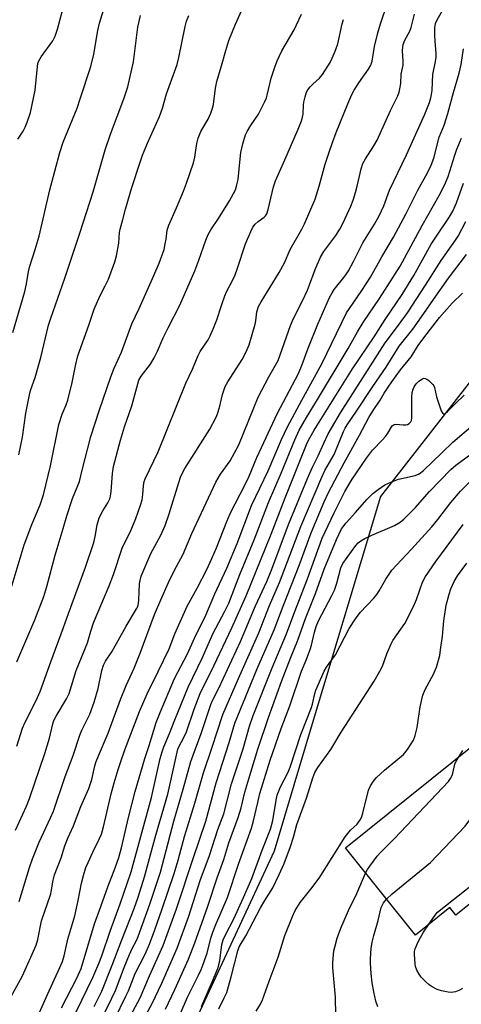
# Model space of a CAD drawing. Units: inches. Extents: x 1225770 to 1231769, y 549454 to 553455.
# Drawn here: x 1228017 to 1228153, y 549772 to 550076 of the extents above; entities that cross this region are included whole.
import ezdxf

# ---------------------------------------------------------------- set-up
doc = ezdxf.new("R2010")
doc.units = ezdxf.units.IN
doc.header["$MEASUREMENT"] = 0
for name, color, linetype in [('BLDG-Footprint', 5, 'Continuous'), ('NTRL-Trees', 3, 'Continuous'), ('Undefined', 1, 'Continuous')]:
    doc.layers.add(name, color=color, linetype=linetype)

msp = doc.modelspace()

# ---------------------------------------------------------------- linework, layer by layer
at = {"layer": 'BLDG-Footprint', "elevation": 389.61}
msp.add_lwpolyline([(1228180.94, 549822.78), (1228151.75, 549799.3), (1228149.89, 549801.62), (1228139.35, 549793.14), (1228117.66, 549820.1), (1228157.39, 549852.05)], close=True, dxfattribs=at)
at = {"layer": 'NTRL-Trees'}
msp.add_polyline3d([(1228256.27, 550329.54, 0), (1228238.62, 550301.65, 0), (1228194.45, 550146.25, 0), (1228192.82, 550043.2, 0), (1228183.75, 549999.47, 0), (1228155.17, 549962.82, 0), (1228128.49, 549928.63, 0), (1228104.95, 549850.17, 0), (1228095.62, 549819.08, 0), (1228052.77, 549726.56, 0), (1228042.25, 549698.33, 0), (1227993.61, 549567.77, 0), (1227993.08, 549566.35, 0), (1227992.7, 549565.95, 0), (1227927.13, 549497.04, 0), (1227903.39, 549454.86, 0), (1227351.72, 549454.91, 0)], dxfattribs=at)
at = {"layer": 'Undefined'}
for points, elevation in [([(1228123.91, 549812.32), (1228124.5, 549813.43), (1228125.18, 549814.41), (1228127.52, 549817.51), (1228128.47, 549818.66), (1228132.84, 549823.01), (1228149.49, 549840.63), (1228150.14, 549841.54), (1228150.6, 549842.44), (1228150.84, 549843.17), (1228151.5, 549845.98), (1228151.92, 549846.92), (1228152.77, 549848.34)], 388), ([(1228152.77, 549848.34), (1228153.88, 549850.14)], 388), ([(1228130.38, 549804.29), (1228132.08, 549805.91), (1228143.95, 549815.53), (1228154.61, 549826.78), (1228158.7, 549832.21), (1228162.02, 549837.71), (1228162.61, 549839.02), (1228163.54, 549842.55), (1228164.1, 549843.71)], 390), ([(1228143.29, 549796.3), (1228145.03, 549798.88), (1228146.14, 549800.18), (1228151.08, 549804.16), (1228155.93, 549807.91), (1228156.77, 549808.71), (1228157.92, 549810), (1228160.71, 549813.32), (1228167.54, 549823.37), (1228173.81, 549831.64)], 392), ([(1228127.71, 549771.02), (1228127.09, 549772.78), (1228126.43, 549775.58), (1228125.94, 549778.39), (1228125.61, 549781.24), (1228125.43, 549784.43), (1228125.44, 549785.86), (1228125.61, 549788.99), (1228125.95, 549791), (1228126.4, 549792.99), (1228127.75, 549797.64), (1228128.74, 549801.64), (1228129.39, 549803.09), (1228130.38, 549804.29)], 390), ([(1228153.83, 549776.68), (1228152.66, 549776), (1228151.68, 549775.61), (1228150.43, 549775.44), (1228149.35, 549775.51), (1228147.36, 549775.93), (1228146, 549776.38), (1228144.47, 549777.12), (1228143.53, 549777.74), (1228142.47, 549778.68), (1228141.08, 549780.1), (1228140.41, 549781.03), (1228139.74, 549782.32), (1228139.33, 549783.4), (1228139.16, 549784.26), (1228138.95, 549787.2), (1228139.02, 549788.06), (1228139.23, 549788.85), (1228140.08, 549790.89), (1228140.85, 549792.38), (1228141.83, 549794.09), (1228143.29, 549796.3)], 392)]:
    msp.add_lwpolyline(points, dxfattribs=dict(at, elevation=elevation))
for points in [[(1228016.22, 549877.6, 352), (1228021.71, 549890.55, 352), (1228024.55, 549897.79, 352), (1228025.47, 549900.8, 352), (1228027.99, 549910.56, 352), (1228030.51, 549918.73, 352), (1228031.58, 549922.63, 352), (1228033.41, 549928.03, 352), (1228035.51, 549933.29, 352), (1228036.32, 549936.75, 352), (1228039.07, 549947.22, 352), (1228041.62, 549955.12, 352), (1228045.17, 549965.62, 352), (1228046.26, 549968.26, 352), (1228048.5, 549973.22, 352), (1228051.75, 549981.96, 352), (1228054.01, 549986.77, 352), (1228058.54, 549996.94, 352), (1228060.12, 550000.72, 352), (1228061.28, 550003.8, 352), (1228061.64, 550004.93, 352), (1228062.04, 550006.66, 352), (1228062.31, 550008.11, 352), (1228062.66, 550010.89, 352), (1228063.1, 550012.48, 352), (1228065.52, 550017.82, 352), (1228067.62, 550023, 352), (1228068.56, 550025.46, 352), (1228070.77, 550031.75, 352), (1228071.17, 550033.46, 352), (1228071.74, 550037.74, 352), (1228072.18, 550039.37, 352), (1228073.03, 550041.45, 352), (1228075.26, 550045.2, 352), (1228076.07, 550047.04, 352), (1228076.66, 550048.66, 352), (1228076.91, 550049.8, 352), (1228077.56, 550054.83, 352), (1228077.91, 550056.89, 352), (1228079.61, 550062.39, 352), (1228080.7, 550066.44, 352), (1228081.7, 550069.51, 352), (1228083.75, 550074.57, 352), (1228089.07, 550086.52, 352)], [(1228014.93, 549979.35, 346), (1228018.65, 549991.96, 346), (1228019.21, 549994.32, 346), (1228019.69, 549997.51, 346), (1228020.11, 549999.5, 346), (1228021.89, 550004.92, 346), (1228023.07, 550009.05, 346), (1228026.39, 550023.35, 346), (1228029.46, 550034.95, 346), (1228030.53, 550038.14, 346), (1228034.8, 550048.65, 346), (1228035.8, 550051.54, 346), (1228039, 550061.52, 346), (1228039.99, 550065.33, 346), (1228041.19, 550072.65, 346), (1228041.71, 550074.89, 346), (1228044.79, 550085.02, 346)], [(1228016.94, 549803.57, 358), (1228020.11, 549813.99, 358), (1228021.02, 549816.72, 358), (1228023.06, 549821.87, 358), (1228026.63, 549829.33, 358), (1228027.53, 549831.4, 358), (1228031.08, 549842.12, 358), (1228033.62, 549848.65, 358), (1228035.63, 549854.87, 358), (1228036.31, 549856.47, 358), (1228038.69, 549861.42, 358), (1228040.11, 549865.11, 358), (1228041.33, 549869.34, 358), (1228042.45, 549874.86, 358), (1228042.96, 549876.53, 358), (1228043.6, 549877.82, 358), (1228045.56, 549880.67, 358), (1228050, 549888.59, 358), (1228053.16, 549893.95, 358), (1228053.51, 549894.66, 358), (1228053.78, 549895.59, 358), (1228053.91, 549896.72, 358), (1228054.08, 549901.69, 358), (1228054.27, 549902.74, 358), (1228054.62, 549904.02, 358), (1228057.61, 549911.02, 358), (1228060.61, 549916.65, 358), (1228061.96, 549919.67, 358), (1228063.25, 549923.33, 358), (1228066.17, 549932.95, 358), (1228066.85, 549934.93, 358), (1228068.04, 549937.28, 358), (1228075.81, 549949.5, 358), (1228077.73, 549953.13, 358), (1228078.18, 549954.2, 358), (1228078.8, 549956.11, 358), (1228079.69, 549960.11, 358), (1228080.49, 549962.6, 358), (1228081.36, 549964.12, 358), (1228085.79, 549970.96, 358), (1228086.99, 549973.37, 358), (1228087.95, 549975.55, 358), (1228089.79, 549981.84, 358), (1228090.01, 549982.97, 358), (1228090.36, 549985.75, 358), (1228090.82, 549987.33, 358), (1228091.65, 549988.84, 358), (1228097.24, 549997.87, 358), (1228098.81, 550000.87, 358), (1228100.63, 550005, 358), (1228104.18, 550011.28, 358), (1228104.98, 550012.86, 358), (1228108.32, 550020.48, 358), (1228109.58, 550024.57, 358), (1228111.38, 550031.27, 358), (1228112.61, 550035.06, 358), (1228113.64, 550038.06, 358), (1228114.8, 550041.09, 358), (1228118.4, 550050.01, 358), (1228119.65, 550052.88, 358), (1228120.32, 550054.16, 358), (1228121.77, 550056.42, 358), (1228124.84, 550060.71, 358), (1228125.52, 550061.91, 358), (1228125.88, 550063.16, 358), (1228126.63, 550067.67, 358), (1228127.64, 550071.85, 358), (1228128.51, 550074.64, 358), (1228130.7, 550081.03, 358)], [(1228012.27, 549893.14, 350), (1228018.44, 549913.68, 350), (1228020.87, 549920, 350), (1228023.38, 549926.11, 350), (1228024.42, 549929.17, 350), (1228026.61, 549938.12, 350), (1228029.16, 549950.91, 350), (1228030.19, 549954.13, 350), (1228031.46, 549956.95, 350), (1228031.97, 549958.45, 350), (1228033.28, 549963.9, 350), (1228034.3, 549969.06, 350), (1228035.04, 549972.15, 350), (1228038.43, 549981.53, 350), (1228040.11, 549986.56, 350), (1228041.83, 549990.58, 350), (1228043.52, 549993.78, 350), (1228044.48, 549995.77, 350), (1228046.45, 550001.13, 350), (1228046.95, 550003.02, 350), (1228047.68, 550006.95, 350), (1228047.9, 550010.26, 350), (1228048.06, 550011.27, 350), (1228048.97, 550014.23, 350), (1228049.79, 550017.45, 350), (1228051.7, 550024.08, 350), (1228054.24, 550031.96, 350), (1228055.01, 550034.11, 350), (1228056.54, 550037.76, 350), (1228060.29, 550046, 350), (1228061.17, 550048.63, 350), (1228062.45, 550053.06, 350), (1228065.69, 550062.07, 350), (1228066.25, 550064.3, 350), (1228068.17, 550073.81, 350), (1228068.62, 550075.47, 350), (1228069.32, 550077.21, 350)], [(1228013.16, 549771.93, 360), (1228017.97, 549780.59, 360), (1228022.18, 549790, 360), (1228022.71, 549791.81, 360), (1228023.83, 549797.56, 360), (1228026.65, 549805.94, 360), (1228026.92, 549807.08, 360), (1228027.43, 549810.16, 360), (1228027.86, 549811.75, 360), (1228029.91, 549816.99, 360), (1228031.06, 549820.67, 360), (1228031.93, 549823.13, 360), (1228033.7, 549826.94, 360), (1228035.99, 549832.85, 360), (1228038.38, 549838.44, 360), (1228039.32, 549841.19, 360), (1228040.3, 549845.39, 360), (1228040.71, 549846.74, 360), (1228041.42, 549848.57, 360), (1228044.41, 549855.51, 360), (1228048.19, 549865.94, 360), (1228049.99, 549870.29, 360), (1228052.43, 549875.66, 360), (1228054.27, 549880.28, 360), (1228058.72, 549892.17, 360), (1228060.62, 549896.69, 360), (1228063, 549902.06, 360), (1228064.78, 549905.71, 360), (1228067.61, 549910.87, 360), (1228070.24, 549917.22, 360), (1228077.66, 549933.09, 360), (1228079.12, 549935.55, 360), (1228082.08, 549939.63, 360), (1228084.73, 549944.58, 360), (1228089.35, 549956.05, 360), (1228090.74, 549959.3, 360), (1228094.05, 549965.6, 360), (1228096.12, 549969.21, 360), (1228096.86, 549970.68, 360), (1228100.67, 549981.48, 360), (1228101.56, 549983.45, 360), (1228104.44, 549989.08, 360), (1228105.98, 549992.44, 360), (1228106.62, 549994.03, 360), (1228108.3, 549998.77, 360), (1228109.93, 550002.55, 360), (1228110.99, 550004.36, 360), (1228114.67, 550009.25, 360), (1228115.93, 550011.21, 360), (1228116.89, 550013.01, 360), (1228119.3, 550018.34, 360), (1228120.02, 550020.18, 360), (1228120.79, 550022.59, 360), (1228121.3, 550024.51, 360), (1228122.51, 550029.86, 360), (1228123.07, 550031.5, 360), (1228123.85, 550033, 360), (1228126.43, 550036.99, 360), (1228127.44, 550038.71, 360), (1228131.62, 550047.95, 360), (1228133.82, 550052.47, 360), (1228134.26, 550053.54, 360), (1228134.51, 550054.62, 360), (1228134.74, 550056.28, 360), (1228134.85, 550059.14, 360), (1228135.48, 550061.87, 360), (1228135.5, 550063.01, 360), (1228135.34, 550066.46, 360), (1228135.39, 550067.52, 360), (1228135.52, 550068.3, 360), (1228136.02, 550069.6, 360), (1228137.52, 550072.44, 360), (1228138, 550073.5, 360), (1228139.02, 550077.7, 360)], [(1228016.19, 549851.55, 354), (1228017.89, 549857.12, 354), (1228018.61, 549858.74, 354), (1228022.18, 549865.66, 354), (1228023.44, 549868.43, 354), (1228026.66, 549877.58, 354), (1228030.65, 549888.2, 354), (1228032.14, 549892.49, 354), (1228037.42, 549906.78, 354), (1228039.95, 549914.41, 354), (1228040.4, 549916.28, 354), (1228041.04, 549919.91, 354), (1228041.61, 549922.01, 354), (1228042.7, 549924.22, 354), (1228044.32, 549926.68, 354), (1228044.93, 549927.93, 354), (1228045.15, 549928.75, 354), (1228045.36, 549930.16, 354), (1228045.69, 549935.78, 354), (1228046.05, 549937.9, 354), (1228048.22, 549946, 354), (1228049.49, 549950.21, 354), (1228051.72, 549956.66, 354), (1228053.91, 549964.62, 354), (1228054.54, 549965.85, 354), (1228057.43, 549969.52, 354), (1228058.62, 549971.5, 354), (1228059.68, 549973.55, 354), (1228061.41, 549977.62, 354), (1228062.92, 549980.8, 354), (1228066.55, 549987.78, 354), (1228071.18, 549998.4, 354), (1228072.41, 550001.68, 354), (1228074.55, 550007.8, 354), (1228075.33, 550009.59, 354), (1228076.13, 550011.01, 354), (1228078.47, 550014.55, 354), (1228081.84, 550020.03, 354), (1228083.12, 550022.25, 354), (1228083.71, 550023.44, 354), (1228084.18, 550024.92, 354), (1228084.55, 550026.58, 354), (1228085.12, 550032.97, 354), (1228085.39, 550034.97, 354), (1228085.96, 550037.61, 354), (1228086.84, 550040.39, 354), (1228087.3, 550041.43, 354), (1228088.31, 550043.13, 354), (1228090.81, 550046.73, 354), (1228092.81, 550050.73, 354), (1228093.27, 550051.83, 354), (1228093.52, 550052.65, 354), (1228094.74, 550057.91, 354), (1228095.93, 550061.6, 354), (1228096.56, 550063.23, 354), (1228098, 550066.36, 354), (1228101.82, 550072.79, 354), (1228104.15, 550077.69, 354)], [(1228016.55, 550039.04, 344), (1228018.14, 550041.51, 344), (1228018.76, 550042.73, 344), (1228019.39, 550044.27, 344), (1228020.37, 550047.32, 344), (1228021.85, 550054.17, 344), (1228022.56, 550061.54, 344), (1228022.7, 550062.4, 344), (1228022.9, 550063.08, 344), (1228023.72, 550064.49, 344), (1228027.28, 550069.41, 344), (1228028.01, 550070.89, 344), (1228028.71, 550073.02, 344), (1228030.23, 550078.35, 344)], [(1228016.77, 549941.56, 348), (1228017.89, 549946.98, 348), (1228018.96, 549954.43, 348), (1228020.06, 549960.07, 348), (1228020.43, 549961.37, 348), (1228021.88, 549965.43, 348), (1228023.6, 549971.61, 348), (1228025.95, 549981.56, 348), (1228026.66, 549983.75, 348), (1228031.03, 549996.06, 348), (1228035.61, 550009.97, 348), (1228039.74, 550022.79, 348), (1228043.42, 550035.73, 348), (1228045.11, 550040.64, 348), (1228049.28, 550051.5, 348), (1228050.49, 550055.2, 348), (1228052.18, 550062.98, 348), (1228053.59, 550073.64, 348), (1228054.36, 550077.27, 348)], [(1228022.37, 549767.33, 362), (1228025.64, 549774.82, 362), (1228029.5, 549783.17, 362), (1228030.26, 549785, 362), (1228030.76, 549786.69, 362), (1228031.96, 549791.86, 362), (1228034.07, 549799.07, 362), (1228035.1, 549803.87, 362), (1228036.12, 549809.15, 362), (1228036.74, 549811.57, 362), (1228037.55, 549813.99, 362), (1228038.19, 549815.6, 362), (1228039.63, 549818.77, 362), (1228041.64, 549822.73, 362), (1228042.3, 549824.34, 362), (1228042.92, 549826.64, 362), (1228045.29, 549836.78, 362), (1228046.22, 549840.16, 362), (1228047.49, 549844.29, 362), (1228048.19, 549846.49, 362), (1228049.59, 549850.38, 362), (1228054.07, 549862.27, 362), (1228056.45, 549867.67, 362), (1228059.84, 549874.53, 362), (1228063.22, 549881.61, 362), (1228065.02, 549886.19, 362), (1228068.82, 549894.76, 362), (1228071.91, 549900.33, 362), (1228074.84, 549906.08, 362), (1228076.46, 549909.48, 362), (1228077.86, 549912.74, 362), (1228081.01, 549920.92, 362), (1228082.05, 549923.37, 362), (1228086.74, 549932.34, 362), (1228087.93, 549934.96, 362), (1228090.34, 549940.66, 362), (1228096.67, 549954.36, 362), (1228103.17, 549966.62, 362), (1228104.36, 549969.47, 362), (1228106.14, 549974.43, 362), (1228109.1, 549981.94, 362), (1228112.8, 549990.12, 362), (1228113.58, 549991.61, 362), (1228114.23, 549992.63, 362), (1228117.55, 549996.84, 362), (1228118.57, 549998.36, 362), (1228120.18, 550001.21, 362), (1228123.01, 550006.99, 362), (1228126.69, 550012.83, 362), (1228128.13, 550015.39, 362), (1228129.52, 550018.45, 362), (1228131.29, 550023.27, 362), (1228136.54, 550034.23, 362), (1228142.16, 550046.77, 362), (1228143.68, 550050.4, 362), (1228144.08, 550051.77, 362), (1228144.29, 550052.86, 362), (1228144.42, 550054.21, 362), (1228144.69, 550059.07, 362), (1228145.51, 550063.05, 362), (1228145.71, 550064.42, 362), (1228145.72, 550065.5, 362), (1228145.35, 550069.35, 362), (1228145.27, 550071.07, 362), (1228145.3, 550073.44, 362), (1228145.5, 550074.73, 362), (1228145.96, 550075.89, 362), (1228147.66, 550078.82, 362)], [(1228015.8, 549825.55, 356), (1228019.19, 549833, 356), (1228020.13, 549835.34, 356), (1228024.84, 549849.21, 356), (1228026.23, 549853.96, 356), (1228027.29, 549858.39, 356), (1228027.64, 549859.49, 356), (1228028.29, 549860.79, 356), (1228031.52, 549866.1, 356), (1228032.33, 549867.79, 356), (1228034.52, 549874.93, 356), (1228037.98, 549883.46, 356), (1228039, 549887.08, 356), (1228039.89, 549889.61, 356), (1228044.72, 549901.03, 356), (1228046.01, 549904.52, 356), (1228048.74, 549912.65, 356), (1228049.45, 549914.21, 356), (1228051.19, 549917.65, 356), (1228052.99, 549921.83, 356), (1228054.38, 549925.96, 356), (1228054.85, 549927.63, 356), (1228055.08, 549929.25, 356), (1228055.29, 549931.99, 356), (1228055.54, 549933.3, 356), (1228055.78, 549934.09, 356), (1228059.88, 549942.49, 356), (1228068.4, 549963.71, 356), (1228070.4, 549967.98, 356), (1228072.14, 549972.2, 356), (1228072.84, 549973.46, 356), (1228075.27, 549977.08, 356), (1228075.92, 549978.32, 356), (1228076.96, 549980.61, 356), (1228077.98, 549983.25, 356), (1228079.47, 549987.97, 356), (1228080.41, 549990.61, 356), (1228080.96, 549991.92, 356), (1228082.89, 549995.61, 356), (1228083.58, 549997.12, 356), (1228084.21, 549998.86, 356), (1228086.77, 550006.7, 356), (1228088.43, 550010.55, 356), (1228089.11, 550011.87, 356), (1228089.8, 550012.81, 356), (1228090.68, 550013.61, 356), (1228092.61, 550014.96, 356), (1228092.98, 550015.34, 356), (1228093.39, 550016, 356), (1228093.81, 550017.33, 356), (1228095.49, 550024.34, 356), (1228096.05, 550026.16, 356), (1228098.99, 550032.69, 356), (1228103.09, 550042.14, 356), (1228104.1, 550044.75, 356), (1228104.42, 550045.81, 356), (1228104.61, 550046.81, 356), (1228104.71, 550049.61, 356), (1228104.82, 550050.47, 356), (1228105.2, 550052.17, 356), (1228105.64, 550053.55, 356), (1228106.06, 550054.29, 356), (1228106.8, 550055.2, 356), (1228107.61, 550056.03, 356), (1228109.68, 550057.9, 356), (1228110.58, 550059.03, 356), (1228112.97, 550062.75, 356), (1228113.62, 550064.08, 356), (1228114.54, 550066.28, 356), (1228115.3, 550068.51, 356), (1228116.68, 550074.65, 356), (1228117.06, 550075.99, 356)], [(1228029.99, 549770.7, 364), (1228034.71, 549779.8, 364), (1228036.03, 549782.84, 364), (1228040.13, 549796.62, 364), (1228042.17, 549801.97, 364), (1228044.25, 549808.07, 364), (1228046.56, 549813.9, 364), (1228047.69, 549817.11, 364), (1228048.51, 549820.06, 364), (1228050.67, 549829.51, 364), (1228052.72, 549837.54, 364), (1228055.67, 549847.66, 364), (1228057.05, 549851.71, 364), (1228059.27, 549858.85, 364), (1228060.45, 549861.88, 364), (1228064.91, 549872.42, 364), (1228068.88, 549880.07, 364), (1228071.05, 549884.91, 364), (1228074.51, 549891.94, 364), (1228077.33, 549898.6, 364), (1228081.05, 549906.55, 364), (1228084.22, 549914.1, 364), (1228088.69, 549925.88, 364), (1228093.81, 549936.53, 364), (1228097.91, 549946.23, 364), (1228099.75, 549950.13, 364), (1228104.16, 549958.4, 364), (1228110.36, 549969.6, 364), (1228118.03, 549985.35, 364), (1228118.91, 549986.77, 364), (1228122.74, 549992.26, 364), (1228125.42, 549996.41, 364), (1228128.88, 550002.73, 364), (1228132.47, 550008.77, 364), (1228136.39, 550016.03, 364), (1228140.06, 550023.26, 364), (1228142.99, 550028.62, 364), (1228144.11, 550031.01, 364), (1228145.02, 550033.17, 364), (1228146.67, 550039.63, 364), (1228148.16, 550043.42, 364), (1228149.34, 550046.97, 364), (1228151.03, 550053.43, 364), (1228152.76, 550059.42, 364), (1228153.41, 550062.13, 364), (1228154.13, 550066.92, 364)], [(1228031.12, 549762.48, 366), (1228039.67, 549780.03, 366), (1228041.54, 549784.34, 366), (1228042.47, 549786.76, 366), (1228045.06, 549794.33, 366), (1228048.11, 549802.81, 366), (1228051.5, 549812.72, 366), (1228057.79, 549835.68, 366), (1228060.5, 549847.74, 366), (1228061.03, 549849.72, 366), (1228061.62, 549851.33, 366), (1228063.36, 549855.38, 366), (1228065.01, 549859.68, 366), (1228069.07, 549869.77, 366), (1228073.48, 549878.95, 366), (1228076.74, 549886.2, 366), (1228080.46, 549893.22, 366), (1228081.66, 549895.71, 366), (1228085.11, 549904.57, 366), (1228089.49, 549915.28, 366), (1228093.87, 549926.82, 366), (1228097.86, 549935.84, 366), (1228102.05, 549946.11, 366), (1228103.43, 549949.15, 366), (1228105.64, 549953.09, 366), (1228109.06, 549958.62, 366), (1228118.53, 549974.36, 366), (1228121.36, 549979.48, 366), (1228123.11, 549982.39, 366), (1228128.19, 549989.84, 366), (1228134.6, 549999.79, 366), (1228141.41, 550012.42, 366), (1228146.66, 550021.67, 366), (1228148.36, 550024.99, 366), (1228149.35, 550027.48, 366), (1228151.41, 550034.07, 366), (1228152.12, 550035.97, 366), (1228153.55, 550039.4, 366)], [(1228040.09, 549771.11, 368), (1228042.42, 549775.84, 368), (1228045.67, 549783.9, 368), (1228048.59, 549791.68, 368), (1228052.43, 549801.33, 368), (1228053.66, 549804.82, 368), (1228055.64, 549811.17, 368), (1228059.07, 549823.97, 368), (1228062.81, 549836.72, 368), (1228065.95, 549850.62, 368), (1228066.38, 549851.71, 368), (1228067.64, 549853.99, 368), (1228068.54, 549855.98, 368), (1228070.99, 549862.97, 368), (1228072.83, 549867.81, 368), (1228073.83, 549869.95, 368), (1228076.08, 549874.4, 368), (1228082.62, 549888.09, 368), (1228086.97, 549897.92, 368), (1228094.75, 549917.03, 368), (1228099.11, 549928.27, 368), (1228103.6, 549939.53, 368), (1228105.89, 549945.18, 368), (1228106.66, 549946.81, 368), (1228107.97, 549949.09, 368), (1228119.86, 549968.13, 368), (1228126.55, 549977.96, 368), (1228129.98, 549983.38, 368), (1228135.23, 549991.03, 368), (1228138.75, 549996.96, 368), (1228144.19, 550006.62, 368), (1228145.57, 550008.76, 368), (1228149.85, 550015.05, 368), (1228150.88, 550016.83, 368), (1228151.94, 550019.41, 368), (1228154.11, 550025.48, 368)], [(1228037.09, 549756.6, 370), (1228045.56, 549773.65, 370), (1228046.62, 549776.06, 370), (1228049.33, 549783.16, 370), (1228050.98, 549787.19, 370), (1228051.83, 549789.02, 370), (1228053.1, 549791.45, 370), (1228053.66, 549792.74, 370), (1228057.22, 549802.68, 370), (1228060.53, 549812.56, 370), (1228064.69, 549828.3, 370), (1228067.59, 549838.27, 370), (1228069.96, 549846.81, 370), (1228070.6, 549848.72, 370), (1228073.11, 549855.39, 370), (1228076.08, 549864.34, 370), (1228076.63, 549865.66, 370), (1228078.57, 549869.47, 370), (1228085.3, 549883.83, 370), (1228089.94, 549894.83, 370), (1228093.36, 549902.36, 370), (1228094.91, 549906.23, 370), (1228100.14, 549920.03, 370), (1228106, 549934.25, 370), (1228107.51, 549937.68, 370), (1228109.27, 549941.16, 370), (1228110.99, 549945.09, 370), (1228112.38, 549948, 370), (1228113.35, 549949.79, 370), (1228116.17, 549954.49, 370), (1228129.99, 549976.15, 370), (1228134.08, 549981.56, 370), (1228136.8, 549985.36, 370), (1228142.44, 549993.92, 370), (1228147.2, 550001.54, 370), (1228151.68, 550007.81, 370), (1228152.49, 550009.07, 370), (1228154.83, 550013.57, 370)], [(1228046.47, 549767.28, 372), (1228049.9, 549774.28, 372), (1228050.63, 549775.91, 372), (1228052.76, 549781.32, 372), (1228055.79, 549787.3, 372), (1228057.14, 549790.38, 372), (1228058.8, 549794.75, 372), (1228061.11, 549801.29, 372), (1228064.77, 549812.21, 372), (1228066.02, 549816.32, 372), (1228068.01, 549823.56, 372), (1228071.19, 549833.86, 372), (1228073.82, 549843.25, 372), (1228076.54, 549851.24, 372), (1228079.82, 549861.29, 372), (1228084.62, 549872.41, 372), (1228090.89, 549886.56, 372), (1228094.24, 549894.92, 372), (1228097.29, 549902.04, 372), (1228103.92, 549919.39, 372), (1228110.34, 549934.63, 372), (1228111.33, 549936.73, 372), (1228114.16, 549941.62, 372), (1228117.09, 549948.69, 372), (1228117.58, 549949.73, 372), (1228118.22, 549950.81, 372), (1228121.14, 549954.97, 372), (1228126.1, 549962.62, 372), (1228130.26, 549968.65, 372), (1228134.27, 549975.12, 372), (1228138.5, 549980.34, 372), (1228141.92, 549985.18, 372), (1228144.83, 549989.49, 372), (1228149.53, 549996.1, 372), (1228155.02, 550003.41, 372)], [(1228049.23, 549764.41, 374), (1228054.28, 549773.81, 374), (1228057.2, 549780.54, 374), (1228061.41, 549789.92, 374), (1228065.48, 549801.22, 374), (1228070.74, 549817.16, 374), (1228074.61, 549828.39, 374), (1228077.76, 549840.23, 374), (1228081.79, 549852.67, 374), (1228083.53, 549858.57, 374), (1228090.36, 549875.15, 374), (1228095.7, 549887.5, 374), (1228098.45, 549894.79, 374), (1228103.41, 549907.31, 374), (1228107.1, 549917.46, 374), (1228111.06, 549926.97, 374), (1228112.47, 549929.86, 374), (1228117.25, 549939.06, 374), (1228122, 549947.56, 374), (1228124.94, 549953.03, 374), (1228126.26, 549955.22, 374), (1228128.43, 549958.41, 374), (1228129.65, 549960.53, 374), (1228130.85, 549962.43, 374), (1228131.97, 549964.07, 374), (1228134.68, 549967.75, 374), (1228137.93, 549971.82, 374), (1228140.18, 549975.32, 374), (1228141.86, 549977.71, 374), (1228146.75, 549983.92, 374), (1228148.26, 549985.73, 374), (1228150.64, 549988.39, 374), (1228153.85, 549991.44, 374)], [(1228050.22, 549757.88, 376), (1228058.03, 549771.97, 376), (1228061.02, 549778.3, 376), (1228065.69, 549789.11, 376), (1228069.36, 549799.04, 376), (1228072.78, 549810, 376), (1228075.65, 549817.72, 376), (1228078.28, 549825.81, 376), (1228080.08, 549830.65, 376), (1228081.19, 549834.59, 376), (1228082.46, 549839.84, 376), (1228086.05, 549850.71, 376), (1228088.08, 549857.69, 376), (1228089.19, 549860.98, 376), (1228095.01, 549875.67, 376), (1228099.45, 549886.2, 376), (1228102, 549893.16, 376), (1228105.93, 549903.26, 376), (1228110.51, 549915.73, 376), (1228114.17, 549923.65, 376), (1228117.5, 549930.22, 376), (1228119.72, 549934, 376), (1228124.16, 549940.45, 376), (1228126.04, 549942.92, 376), (1228129.09, 549946.13, 376), (1228130, 549947.18, 376), (1228130.78, 549948.26, 376), (1228132.12, 549950.48, 376), (1228132.72, 549950.93, 376), (1228133.22, 549951.02, 376), (1228135.51, 549950.76, 376), (1228136.36, 549950.77, 376), (1228136.87, 549950.91, 376), (1228137.32, 549951.16, 376), (1228137.85, 549951.68, 376), (1228138.03, 549952.16, 376), (1228138.14, 549953, 376), (1228138.16, 549959.28, 376), (1228138.28, 549960.75, 376), (1228138.58, 549961.79, 376), (1228138.91, 549962.53, 376), (1228139.56, 549963.48, 376), (1228140.33, 549964.32, 376), (1228141.43, 549965.03, 376), (1228141.88, 549965.17, 376), (1228142.33, 549965.14, 376), (1228142.78, 549964.93, 376), (1228143.45, 549964.44, 376), (1228144.66, 549963.25, 376), (1228144.96, 549962.79, 376), (1228145.17, 549962.28, 376), (1228145.8, 549959.39, 376), (1228147.22, 549955.12, 376), (1228147.7, 549954.29, 376), (1228147.99, 549954.17, 376), (1228148.46, 549954.31, 376), (1228149.26, 549954.96, 376), (1228151.66, 549957.43, 376), (1228154.34, 549959.98, 376)], [(1228062.12, 549770.22, 378), (1228064.97, 549776.3, 378), (1228069.22, 549785.68, 378), (1228071.2, 549790.72, 378), (1228075.1, 549801.75, 378), (1228078.07, 549810.86, 378), (1228080.15, 549816.49, 378), (1228081.66, 549821.62, 378), (1228084.59, 549829.48, 378), (1228085.47, 549832.5, 378), (1228086.63, 549837.29, 378), (1228087.79, 549841.42, 378), (1228090.6, 549850.58, 378), (1228093.95, 549860.38, 378), (1228097.96, 549871.49, 378), (1228100.7, 549878.69, 378), (1228102.93, 549884.24, 378), (1228105.33, 549890.95, 378), (1228108.42, 549898.69, 378), (1228111.15, 549906.23, 378), (1228114.89, 549915.36, 378), (1228116.49, 549918.61, 378), (1228117.86, 549920.55, 378), (1228120.82, 549923.74, 378), (1228124.29, 549927.75, 378), (1228126.17, 549929.59, 378), (1228127.74, 549930.86, 378), (1228129.88, 549932.28, 378), (1228131.66, 549933.12, 378), (1228134.03, 549933.98, 378), (1228139.25, 549935.12, 378), (1228140.46, 549935.7, 378), (1228141.79, 549936.7, 378), (1228147.44, 549942.1, 378), (1228150.8, 549945.43, 378), (1228157.15, 549950.74, 378)], [(1228064.39, 549763.45, 380), (1228068.85, 549774, 380), (1228072.33, 549780.77, 380), (1228073.22, 549782.73, 380), (1228074.94, 549787.52, 380), (1228076.14, 549792.15, 380), (1228076.72, 549794.03, 380), (1228077.64, 549796.38, 380), (1228081.3, 549804.75, 380), (1228084.66, 549815.09, 380), (1228088.65, 549826.18, 380), (1228089.17, 549827.99, 380), (1228090.57, 549834.16, 380), (1228091.28, 549836.9, 380), (1228094.47, 549847.16, 380), (1228097.85, 549856.99, 380), (1228100.55, 549863.97, 380), (1228104.09, 549874.73, 380), (1228105.56, 549878.08, 380), (1228106.79, 549881.33, 380), (1228107.2, 549882.72, 380), (1228108.08, 549886.7, 380), (1228108.6, 549888.52, 380), (1228109.33, 549890.2, 380), (1228113.52, 549898.06, 380), (1228114.29, 549899.67, 380), (1228115.05, 549901.85, 380), (1228116.27, 549906.61, 380), (1228116.86, 549907.93, 380), (1228120.9, 549913.51, 380), (1228121.62, 549914.31, 380), (1228122.42, 549914.97, 380), (1228123.69, 549915.69, 380), (1228125.8, 549916.7, 380), (1228132.81, 549919.65, 380), (1228134.57, 549920.72, 380), (1228135.7, 549921.64, 380), (1228139.24, 549925.13, 380), (1228143.61, 549930.19, 380), (1228150.27, 549937.02, 380), (1228151.74, 549938.28, 380), (1228157.93, 549942.88, 380)], [(1228073.17, 549771.09, 382), (1228076.66, 549778.87, 382), (1228078.24, 549782.83, 382), (1228078.86, 549785.21, 382), (1228079.53, 549790.21, 382), (1228079.9, 549791.64, 382), (1228080.61, 549793.19, 382), (1228083.2, 549798.15, 382), (1228086.24, 549804.71, 382), (1228088.73, 549810.67, 382), (1228091.92, 549819.36, 382), (1228094.57, 549825.91, 382), (1228095.27, 549828.5, 382), (1228096.24, 549834.8, 382), (1228096.61, 549836.38, 382), (1228097.64, 549838.92, 382), (1228099.9, 549843.31, 382), (1228100.64, 549845.04, 382), (1228103.9, 549855.08, 382), (1228107.18, 549863.42, 382), (1228107.5, 549864.5, 382), (1228108.22, 549867.76, 382), (1228108.58, 549868.85, 382), (1228111.11, 549874.69, 382), (1228111.87, 549875.91, 382), (1228114.6, 549879.71, 382), (1228118.78, 549887.9, 382), (1228120.78, 549890.85, 382), (1228122.18, 549892.76, 382), (1228126.4, 549897.26, 382), (1228127.32, 549898.36, 382), (1228128.07, 549899.51, 382), (1228130.15, 549903.11, 382), (1228132.04, 549905.85, 382), (1228133.4, 549907.4, 382), (1228138.08, 549912.35, 382), (1228144.4, 549919.25, 382), (1228146.23, 549921.5, 382), (1228150.18, 549926.76, 382), (1228153.19, 549930.26, 382), (1228158.12, 549935.2, 382)], [(1228078.53, 549770.39, 384), (1228080.27, 549773.73, 384), (1228081.03, 549775.4, 384), (1228082.4, 549780.2, 384), (1228084.44, 549788.24, 384), (1228084.89, 549789.54, 384), (1228086.89, 549792.92, 384), (1228091.45, 549801.57, 384), (1228092.78, 549803.86, 384), (1228095.25, 549807.76, 384), (1228097.25, 549811.86, 384), (1228098.77, 549815.31, 384), (1228100.74, 549820.56, 384), (1228101.62, 549823.41, 384), (1228102.69, 549827.36, 384), (1228105.67, 549835.42, 384), (1228107.62, 549841.76, 384), (1228108.23, 549843.38, 384), (1228109.15, 549844.97, 384), (1228113.19, 549850.45, 384), (1228116.33, 549855.84, 384), (1228126.5, 549871.58, 384), (1228128.33, 549874.65, 384), (1228129.09, 549876.2, 384), (1228130.43, 549880.03, 384), (1228131.75, 549883.15, 384), (1228132.33, 549884.14, 384), (1228136.05, 549889.45, 384), (1228138.68, 549894.69, 384), (1228139.59, 549896.83, 384), (1228141.51, 549902.21, 384), (1228142.39, 549903.96, 384), (1228145.64, 549908.53, 384), (1228154.05, 549920.04, 384)], [(1228090.12, 549769.69, 386), (1228091.48, 549771.79, 386), (1228092.08, 549773.1, 386), (1228094.11, 549778.93, 386), (1228096.85, 549786.33, 386), (1228098.92, 549793.07, 386), (1228101.29, 549798.93, 386), (1228102.17, 549800.7, 386), (1228103.66, 549803.19, 386), (1228106.94, 549807.31, 386), (1228109.56, 549810.77, 386), (1228117.6, 549823.53, 386), (1228119.2, 549825.52, 386), (1228121.28, 549827.38, 386), (1228122.25, 549828.72, 386), (1228122.63, 549829.46, 386), (1228123.06, 549830.79, 386), (1228124.83, 549837.9, 386), (1228125.44, 549839.23, 386), (1228126.35, 549840.73, 386), (1228127.3, 549841.85, 386), (1228129.7, 549844.05, 386), (1228135.63, 549848.95, 386), (1228136.87, 549850.52, 386), (1228138.72, 549853.41, 386), (1228139.22, 549854.76, 386), (1228139.83, 549857.3, 386), (1228140.72, 549863.64, 386), (1228141.6, 549867.29, 386), (1228142.33, 549869.03, 386), (1228144.84, 549873.73, 386), (1228145.79, 549875.92, 386), (1228146.24, 549877.31, 386), (1228146.78, 549879.57, 386), (1228147.07, 549881.26, 386), (1228147.62, 549885.5, 386), (1228148.08, 549890.26, 386), (1228148.82, 549895.1, 386), (1228149.7, 549898.48, 386), (1228150.22, 549900.15, 386), (1228151.28, 549902.43, 386), (1228152.28, 549904.12, 386), (1228155.12, 549908.04, 386)], [(1228114.73, 549768.26, 388), (1228114.65, 549774, 388), (1228113.75, 549783.08, 388), (1228113.77, 549784.7, 388), (1228114.13, 549788.24, 388), (1228114.36, 549789.38, 388), (1228115.1, 549792.15, 388), (1228116.25, 549795.32, 388), (1228118.66, 549800.71, 388), (1228121.24, 549806.03, 388), (1228123.91, 549812.32, 388)]]:
    msp.add_polyline3d(points, dxfattribs=at)

doc.saveas('drawing.dxf')
